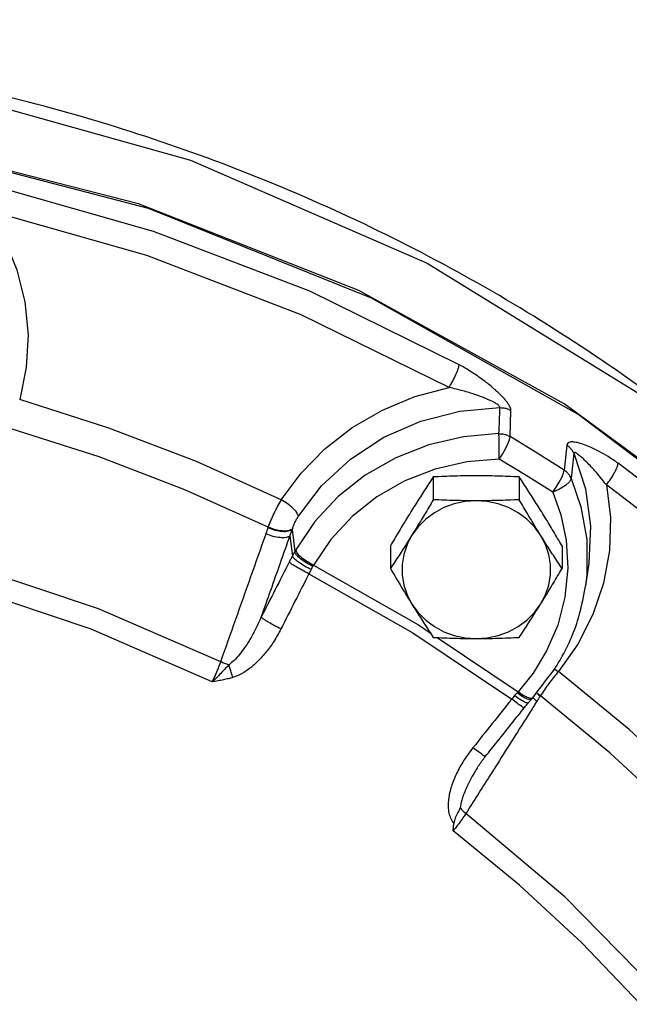
# Model space of a CAD drawing. Units: inches. Extents: x 3 to 134, y -10 to 93.
# Drawn here: x 87 to 91, y 82 to 88 of the extents above; entities that cross this region are included whole.
import ezdxf

# ---------------------------------------------------------------- set-up
doc = ezdxf.new("R2010")
doc.units = ezdxf.units.IN
doc.header["$MEASUREMENT"] = 0

msp = doc.modelspace()

# ---------------------------------------------------------------- linework, layer by layer
at = {"color": 7, "linetype": 'Continuous'}
for p, q in [((89.0090052156, 86.1752982148), (90.31997223559999, 85.43613175680001)), ((89.8835257624, 85.2997198952), (89.8892997928, 85.464069108)), ((90.24141690799999, 85.2459239476), (90.22472374879999, 85.088339402)), ((89.3998953908, 85.0447037004), (89.3998953908, 84.9012241836)), ((89.94116126799999, 85.0447037004), (89.94116126799999, 84.9012241836)), ((88.3578292772, 84.72287166439999), (88.35921515, 84.7269997564)), ((88.4960011124, 84.6728040344), (88.5108908036, 84.5453370964)), ((88.5100150608, 84.7121034792), (88.52622286, 84.5738328152)), ((89.129262452, 84.6100862684), (89.129262452, 84.4666067516)), ((90.21179420680001, 84.6100862684), (90.21179420680001, 84.4666067516)), ((90.3804027632, 84.4994878784), (90.3602359744, 84.35655515319999)), ((88.61578329, 84.434066514), (89.2714431784, 84.061614076)), ((89.2714431784, 84.061614076), (89.8943501568, 83.64196308560001)), ((89.4252360184, 84.0308461152), (89.93429106, 83.687797224)), ((90.0756275588, 83.6636403116), (90.07330543360001, 83.6600922504)), ((89.9987550304, 83.61861705359999), (90.01856017680001, 83.6414325924)), ((90.0185601648, 83.64143257399999), (90.0271631436, 83.65095840560001))]:
    msp.add_line(p, q, dxfattribs=at)
for points in [[(75.1033306788, 83.8385531232), (75.7107780724, 84.5205856612), (76.93536267479999, 85.544521196), (78.308227426, 86.3914768868), (79.7998807996, 87.0432587096), (81.3782705264, 87.4858612292), (83.00948814600001, 87.70977619920001), (84.65848457279999, 87.71019244120001), (86.28983438959999, 87.48710081760001), (87.86848347120001, 87.04529517959999), (89.36051931600001, 86.39426643719999), (90.7338813192, 85.5480037884), (91.9590668292, 84.52468668520001)], [(92.4532155344, 83.627524694), (91.4076275332, 84.6363059548), (90.2261437752, 85.5061053264), (88.9297198832, 86.22153590559999), (87.54164631360001, 86.7697194324), (86.0868636284, 87.14077657520001), (84.5915166044, 87.32800484559999), (83.0825158936, 87.32800177520001), (81.5871694608, 87.1407673636), (80.13238806439999, 86.7697041092), (78.7443164964, 86.2215145416), (77.4478953388, 85.50607804), (76.2664150708, 84.6362729212)], [(77.35410953, 85.43613175680001), (78.66507655, 86.1752982148), (80.0723874796, 86.74206845879999), (81.5498267792, 87.12588463280001), (83.06987255, 87.3195969668), (84.60420921560001, 87.3195969668), (86.12425498639999, 87.12588463280001), (87.601694286, 86.74206845879999), (89.0090052156, 86.1752982148)], [(89.56262289680001, 85.7531798684), (88.6204319432, 86.2166069784), (87.63525137639999, 86.5949669376), (86.61560855399999, 86.88498699600001)], [(86.5847090628, 86.72847464680001), (86.69287891319999, 86.5471196196), (86.7734423924, 86.3525554596), (86.82420127479999, 86.1492692332), (86.8440524956, 85.9417382684), (86.8328495056, 85.7347047096), (86.79158318639999, 85.53319244560001)], [(89.49895152959999, 85.6092536684), (88.5674908888, 86.06741771879999), (87.592754184, 86.4417668408), (86.5847090628, 86.72847464680001)], [(88.44110071520001, 84.8996917296), (88.56559017, 85.0692231924), (88.7155517824, 85.2229586852), (88.8878548912, 85.35669154039999), (89.07877984, 85.4671622744), (89.2841339736, 85.5519268348), (89.49895152959999, 85.6092536684)], [(88.44110071520001, 84.8996917296), (87.9054389368, 85.1413238712), (87.35464448719999, 85.3528580732), (86.79158318639999, 85.53319244560001)], [(88.5488423324, 84.7968679104), (88.6952797896, 84.9892860908), (88.8767366152, 85.1574646312), (89.0876156624, 85.2949436508), (89.32084666040001, 85.3967586208), (89.56812401, 85.4596467332), (89.8204392424, 85.4823693916)], [(90.31997223559999, 85.43613175680001), (91.5101745104, 84.5383383584), (92.557440824, 83.4986422116)], [(88.35921515, 84.7269997564), (87.8328808332, 84.96443223840001), (87.2919497344, 85.1721778924), (86.7387024944, 85.3493610892)], [(89.8140449768, 85.31804736), (89.5898162548, 85.2986841564), (89.371002816, 85.2477452488), (89.16311740399999, 85.1664194328), (88.9711642664, 85.05668731), (88.79945696680001, 84.9210246076), (88.6520611776, 84.762601922), (88.53274159959999, 84.5856247152)], [(89.81608898399999, 85.1579485796), (89.8153305224, 85.204223232), (89.81468005159999, 85.2505763612), (89.8142301856, 85.2904081664), (89.8140449768, 85.31804736)], [(89.81608898399999, 85.1579485796), (89.8362893124, 85.1892658364), (89.8546387048, 85.22200350760001), (89.8694581172, 85.253171678), (89.879394902, 85.27989083), (89.88352573559999, 85.2997199108)], [(90.22472374879999, 85.088339402), (90.05516796559999, 85.195480678), (89.8835257624, 85.2997198952)], [(89.8161191288, 85.1579302724), (89.610866856, 85.1402274272), (89.4105725324, 85.093599832)], [(90.153481624, 84.9489255912), (89.9858478992, 85.05485271399999), (89.8161191288, 85.1579302724)], [(90.28600376440001, 85.1939407896), (90.35990997520001, 84.9691492556), (90.391881796, 84.7332747596), (90.3804028128, 84.499488232)], [(89.4105725324, 85.093599832), (89.2203761004, 85.0191993604), (89.0447222252, 84.9188023336), (88.88755836840001, 84.7946559496), (88.7526546176, 84.64969541319999), (88.6433356564, 84.487575654)], [(90.153481624, 84.9489255912), (90.17481517040001, 84.9795277596), (90.19419628440001, 85.01161470640001), (90.2098512192, 85.0422498552), (90.220347246, 85.0686294972), (90.2247237752, 85.0883393852)], [(92.8216242824, 83.040208546), (92.1424346536, 83.8026578076), (91.3884106196, 84.5017771776), (90.5660771544, 85.1315154264)], [(90.26957504319999, 85.0358353484), (90.25905575600001, 85.0148278516), (90.2335047292, 84.99110423479999), (90.1965599416, 84.968042288), (90.153481624, 84.9489255912)], [(90.26957504319999, 85.0358353484), (90.3310781752, 84.85612508279999), (90.3673727304, 84.649663276), (90.36808518, 84.425906394), (90.36025383559999, 84.3566817912)], [(90.4912465332, 84.9945027056), (90.516330446, 84.7885719088), (90.5104574944, 84.5802326992), (90.4734487628, 84.3744105552), (90.40613313040001, 84.17563341600001), (90.31033234120001, 83.98833421319999), (90.18903451799999, 83.8168016516)], [(92.72170289600001, 82.9264612476), (92.05026272799999, 83.6802315564), (91.30423213440001, 84.3719397204), (90.4912465332, 84.9945027056)], [(90.153481624, 84.9489255912), (90.20374907639999, 84.8065647452), (90.23740196, 84.6447792848)], [(89.67052832959999, 84.8939453636), (89.6006537168, 84.8890895016), (89.53234777280001, 84.8746325068), (89.46713010879999, 84.850897912), (89.4064587396, 84.8184172904), (89.3516879924, 84.777916996), (89.304040286, 84.73030219399999), (89.2645789216, 84.676636648)], [(90.0764777376, 84.6766366476), (90.0370163732, 84.73030219399999), (89.9893686668, 84.77791699560001), (89.9345979196, 84.81841729), (89.87392655040001, 84.850897912), (89.808708886, 84.8746325068), (89.740402942, 84.8890895016), (89.67052832959999, 84.8939453636)], [(89.2645789216, 84.676636648), (89.2341809012, 84.61811066199999), (89.2135306524, 84.5560385212), (89.20308902040001, 84.4918065704), (89.20308902, 84.4268492936), (89.213530652, 84.3626173424), (89.2341809012, 84.3005452016), (89.26457892120001, 84.242019216)], [(90.0764777376, 84.242019216), (90.10687575799999, 84.3005452016), (90.1275260068, 84.3626173424), (90.13796763879999, 84.4268492936), (90.13796763879999, 84.49180657), (90.1275260068, 84.5560385212), (90.10687575799999, 84.61811066199999), (90.0764777376, 84.6766366476)], [(90.23740196, 84.6447792848), (90.2476632484, 84.4682614652), (90.2300182, 84.286690134), (90.1842983976, 84.1100477076), (90.1146775564, 83.947579484), (90.0287753416, 83.80621329680001), (89.93429106, 83.687797224)], [(88.05926227360001, 83.8773037208), (87.28925520959999, 84.21249670520001), (86.50285565639999, 84.4750449932)], [(88.6433356564, 84.487575654), (89.30546508, 84.1115589736), (89.3809216612, 84.06070927319999)], [(88.0059585808, 83.7514155288), (87.2429221724, 84.0837457748), (86.4636618616, 84.343737926)], [(89.26457892120001, 84.242019216), (89.3040402856, 84.18835367), (89.3516879924, 84.140738868), (89.4064587396, 84.1002385736), (89.46713010879999, 84.0677579516), (89.53234777280001, 84.0440233568), (89.6006537168, 84.029566362), (89.67052832959999, 84.0247105)], [(89.67052832959999, 84.0247105), (89.740402942, 84.029566362), (89.808708886, 84.0440233568), (89.87392655, 84.0677579516), (89.9345979192, 84.1002385732), (89.9893686664, 84.1407388676), (90.0370163732, 84.1883536696), (90.0764777376, 84.242019216)], [(91.45152172040001, 82.6462466112), (91.05634949280001, 83.05956363600001), (90.634771984, 83.45044130560001), (90.18903451799999, 83.8168016516)], [(91.3159142492, 82.51366651720001), (90.9276420296, 82.919778342), (90.5136312444, 83.3036423476), (90.0756275588, 83.6636403116)], [(90.7963675408, 81.8151094256), (90.22850508360001, 82.393196534), (89.60514548799999, 82.91959128)], [(90.70551104399999, 81.7158084576), (90.33686131959999, 82.1032411328), (89.94286673, 82.4685420236), (89.52508826479999, 82.81027748)]]:
    msp.add_lwpolyline(points, dxfattribs=at)
for points in [[(91.5593869824, 87.3529320564), (91.21761306719999, 87.6632119016), (89.93639306600001, 88.618940754), (88.51414062879999, 89.38445971), (87.341390796, 89.8328604948)], [(92.3880173828, 84.1215840136), (91.97469481959999, 84.5479430652), (90.7491844136, 85.5806311188), (89.37395875920001, 86.43517156600001), (87.8780687008, 87.0930728756), (86.29533091559999, 87.5393404508), (84.6592260628, 87.76461809), (83.005594456, 87.7639821996), (81.37043859159999, 87.53760311479999), (79.7894578176, 87.0907197924), (78.2958320852, 86.4329097772), (76.9230202212, 85.5792685964), (75.6996853852, 84.5482344244), (75.2861010684, 84.12162411)], [(89.4989515276, 85.6092536692), (89.52257762159999, 85.64952688439999), (89.5428399808, 85.69073331199999), (89.5568535348, 85.7270058764), (89.56262289680001, 85.7531798684)], [(89.8892997928, 85.464069108), (89.88835835479999, 85.4732283316), (89.8845890452, 85.4846273548), (89.87750189360001, 85.4983834156), (89.8668369892, 85.51437175640001), (89.85270864040001, 85.5321728112), (89.8354126448, 85.5513620396), (89.8149900616, 85.5718629404), (89.79121838120001, 85.593794156), (89.76387816, 85.61717892520001), (89.73273236360001, 85.64198155359999), (89.69745052879999, 85.6681573548), (89.6576603632, 85.6955829296), (89.6128803168, 85.7240609604), (89.56262289680001, 85.7531798684)], [(89.8204392424, 85.4823693916), (89.81944701319999, 85.48693728399999), (89.8154210852, 85.492595298), (89.80786464120001, 85.4993827348), (89.796550994, 85.5072066448), (89.7816691544, 85.5158185096), (89.76360235920001, 85.5249710368), (89.74248192280001, 85.5345798452), (89.71818614719999, 85.5446436548), (89.69061704479999, 85.55510808560001), (89.65968420440001, 85.5658830684), (89.6252337472, 85.576864454), (89.5871055064, 85.587902678), (89.5450737308, 85.5988004168), (89.4989515276, 85.6092536692)], [(89.8140449768, 85.31804736), (89.8172435168, 85.400319896), (89.8204392424, 85.4823693916)], [(89.8204392432, 85.482369312), (89.84452861, 85.4803555716), (89.8677720336, 85.4741784624), (89.8892997952, 85.4640691116)], [(89.8140449768, 85.31804736), (89.8383503376, 85.3160975312), (89.8618082552, 85.3099098644), (89.88352573559999, 85.2997199108)], [(90.5660771544, 85.1315154264), (90.5019702552, 85.1732452092), (90.44532716280001, 85.2055077016), (90.39565079040001, 85.22998449399999), (90.35248491799999, 85.2477813188), (90.31567682120001, 85.259486716), (90.2853533684, 85.265284512), (90.26211505479999, 85.2649650276), (90.2472776784, 85.25829864239999), (90.24141690799999, 85.2459239476)], [(90.286003764, 85.1939407888), (90.2748734076, 85.2137463716), (90.2598234132, 85.231292938), (90.24141690799999, 85.2459239476)], [(90.28600376440001, 85.1939407896), (90.2778047184, 85.1149909736), (90.26957504319999, 85.0358353484)], [(90.491246866, 84.9945024504), (90.45365139719999, 85.04210532399999), (90.4192794908, 85.082653476), (90.38816031200001, 85.11689264520001), (90.360333932, 85.145306676), (90.33601493360001, 85.1680209692), (90.3155935612, 85.1848568556), (90.2997784592, 85.1952269472), (90.28972043520001, 85.1982651832), (90.28600376440001, 85.1939407896)], [(90.26957504319999, 85.0358353484), (90.258413062, 85.05587020600001), (90.24324799959999, 85.0736113568), (90.2247237752, 85.0883393852)], [(90.491246866, 84.9945024504), (90.51901374239999, 85.0322105852), (90.5428272316, 85.07121700479999), (90.55929670639999, 85.10596793399999), (90.5660771544, 85.1315154264)], [(89.3998953908, 85.0447037004), (89.37214996440001, 85.002706248), (89.34514212040001, 84.96135056359999), (89.31834571360001, 84.9197972892), (89.29149548, 84.8775906364), (89.2645789216, 84.8346738044)], [(89.67052832959999, 85.0519825204), (89.60261792040001, 85.0514913092), (89.53526026120001, 85.05006263279999), (89.4681878244, 85.0477861408), (89.3998953908, 85.0447037004)], [(89.94116126799999, 85.0447037004), (89.8725835408, 85.0477974832), (89.8054497008, 85.05007227), (89.73821662600001, 85.0514945008), (89.67052832959999, 85.0519825204)], [(90.0764777376, 84.8346738044), (90.0495522324, 84.8776047984), (90.0226929024, 84.91982545479999), (89.99589244360001, 84.96138460520001), (89.9689007084, 85.00271536), (89.94116126799999, 85.0447037004)], [(88.35921515, 84.7269997564), (88.37606378, 84.770151704), (88.3957976472, 84.8144713832), (88.4177347968, 84.8582117624), (88.4410995192, 84.8996901336)], [(88.5488423324, 84.79686791), (88.5390798576, 84.8193170076), (88.515366988, 84.8465426284), (88.4810796764, 84.8746685292), (88.4410995192, 84.8996901336)], [(89.3998953908, 84.9012241836), (89.37214996440001, 84.8541072364), (89.34514212040001, 84.8087175308), (89.31834571360001, 84.7642045228), (89.29149548, 84.7201720096), (89.2645789216, 84.676636648)], [(89.67052832959999, 84.8939453636), (89.60261792040001, 84.8944365748), (89.5352602608, 84.8958652512), (89.4681878244, 84.8981417432), (89.3998953908, 84.9012241836)], [(89.94116126799999, 84.9012241836), (89.8725835408, 84.8981304008), (89.8054497008, 84.895855614), (89.73821662600001, 84.8944333832), (89.67052832959999, 84.8939453636)], [(90.0764777376, 84.6766366476), (90.0495522324, 84.7201865816), (90.0226929024, 84.7642343088), (89.99589244360001, 84.808754456), (89.9689007084, 84.8541173508), (89.94116126799999, 84.9012241836)], [(88.5112802276, 84.7160170516), (88.5186178356, 84.73650670880001), (88.5275433424, 84.757435844), (88.5377707, 84.7778915384), (88.5488423324, 84.7968679104)], [(89.2645789216, 84.8346738044), (89.2376534164, 84.7911238704), (89.2107940864, 84.7470761436), (89.1839936272, 84.702555996), (89.1570018924, 84.6571931012), (89.129262452, 84.6100862684)], [(90.21179420680001, 84.6100862684), (90.1840487804, 84.657203216), (90.1570409364, 84.7025929216), (90.13024452959999, 84.7471059292), (90.103394296, 84.7911384424), (90.0764777376, 84.8346738044)], [(88.3450881768, 84.6858469), (88.35153210680001, 84.7043219632), (88.3578292772, 84.72287166439999)], [(88.5100150608, 84.7121034792), (88.48519410040001, 84.7015087228), (88.447718736, 84.69983184520001), (88.4030826576, 84.7073186688), (88.3578292772, 84.72287166439999)], [(88.5112756884, 84.7160191156), (88.48643371120001, 84.7054768136), (88.4489831832, 84.703858692), (88.4044035, 84.7114014996), (88.3592171316, 84.7270016624)], [(88.5100150608, 84.7121034792), (88.5106469512, 84.7140607096), (88.5112802276, 84.7160170516)], [(88.05926227360001, 83.8773037208), (88.1545450776, 84.1468222364), (88.2498202476, 84.4163366544), (88.3450881768, 84.6858469)], [(88.3147680772, 84.1596386116), (88.375180874, 84.3306968976), (88.43559174319999, 84.501751662), (88.4960011124, 84.6728040344)], [(88.496001112, 84.6728040344), (88.47095835360001, 84.6627589564), (88.4337284872, 84.6617020524), (88.3896610776, 84.6697851892), (88.3450881768, 84.6858469)], [(88.496001112, 84.6728040344), (88.5030888148, 84.6924128344), (88.5100150608, 84.7121034792)], [(89.2645789216, 84.676636648), (89.2376534164, 84.6337056536), (89.2107940864, 84.5914849972), (89.1839936272, 84.5499258472), (89.1570018924, 84.508595092), (89.129262452, 84.4666067516)], [(90.21179420680001, 84.4666067516), (90.1840487804, 84.5086042044), (90.1570409364, 84.5499598884), (90.13024452959999, 84.5915131628), (90.103394296, 84.63371981600001), (90.0764777376, 84.6766366476)], [(88.5108908036, 84.5453370964), (88.50053056760001, 84.5258166592), (88.49099175799999, 84.50724576)], [(88.62872966559999, 84.4596266452), (88.5871892544, 84.4821246784), (88.55044245959999, 84.5061518084), (88.5237381664, 84.5282760176), (88.5108907968, 84.5453370996)], [(88.5262228424, 84.5738328232), (88.5187721156, 84.5600046408), (88.5108908556, 84.5453370716)], [(88.6394859044, 84.4803092916), (88.598020382, 84.5028701664), (88.562167226, 84.5283878412), (88.537040102, 84.5532227796), (88.5262228424, 84.5738328232)], [(88.53274159959999, 84.5856247152), (88.52946344520001, 84.5797567208), (88.52622286, 84.5738328152)], [(88.6433356564, 84.487575654), (88.60229796959999, 84.51082576520001), (88.5671032616, 84.5374326084), (88.5427625884, 84.5636078784), (88.53274159959999, 84.5856247152)], [(88.49099175799999, 84.50724576), (88.4029442252, 84.33332700439999), (88.3147680772, 84.1596386116)], [(88.61578329, 84.434066514), (88.57356023, 84.4554540972), (88.53525003120001, 84.47673905479999), (88.5063457416, 84.4948694768), (88.49099175799999, 84.50724576)], [(88.6394859048, 84.4803092864), (88.63428260200001, 84.4702495012), (88.62872966639999, 84.4596266432)], [(88.6433356564, 84.487575654), (88.6413939016, 84.48396391039999), (88.6394859048, 84.4803092864)], [(89.129262452, 84.4666067516), (89.1570078784, 84.4194898044), (89.18401572280001, 84.3741000988), (89.21081212920001, 84.3295870908), (89.23766236280001, 84.2855545776), (89.2645789216, 84.242019216)], [(90.0764777376, 84.242019216), (90.10340324239999, 84.2855691496), (90.1302625728, 84.3296168768), (90.1570630316, 84.3741370244), (90.1840547668, 84.4194999192), (90.21179420680001, 84.4666067516)], [(88.61578329, 84.434066514), (88.5274596884, 84.259602444), (88.43900718399999, 84.085369688)], [(88.62872966639999, 84.4596266432), (88.6219797976, 84.44653452840001), (88.61578329, 84.434066514)], [(90.1661795908, 83.833668272), (90.20418536, 83.8971295392), (90.320398988, 84.1724232096), (90.3601881652, 84.3563465304)], [(89.2645789216, 84.242019216), (89.2915044264, 84.199088222), (89.3183637568, 84.1568675652), (89.3451642156, 84.1153084152), (89.37215595079999, 84.0739776604), (89.3998953908, 84.03198932)], [(89.94116126799999, 84.03198932), (89.9689066944, 84.07398677239999), (89.9959145388, 84.1153424564), (90.0227109456, 84.1568957312), (90.04956117879999, 84.199102384), (90.0764777376, 84.242019216)], [(88.3147683268, 84.15963849239999), (88.2807923116, 84.0876899572), (88.2463441152, 84.0245154588), (88.21190359360001, 83.9698549036), (88.1777586136, 83.9236989604), (88.1441713548, 83.886449614), (88.1114435988, 83.8592306148)], [(88.43900725639999, 84.0853695784), (88.3968334844, 84.106854328), (88.3586447544, 84.1283787444), (88.329916666, 84.1468566004), (88.3147683268, 84.15963849239999)], [(88.43900718399999, 84.085369688), (88.3941545952, 84.00705742), (88.34603988200001, 83.9398276656), (88.2956523172, 83.8832091296), (88.24353701, 83.83711125720001), (88.19007231399999, 83.80191829600001), (88.13576846040002, 83.779085892)], [(89.3998953908, 84.03198932), (89.46847311799999, 84.0288955372), (89.5356069584, 84.0266207504), (89.6028400328, 84.0251985196), (89.67052832959999, 84.0247105)], [(89.67052832959999, 84.0247105), (89.7384387384, 84.0252017112), (89.805796398, 84.02663038760001), (89.87286883440001, 84.0289068796), (89.94116126799999, 84.03198932)], [(88.0059585808, 83.7514155288), (88.0259138216, 83.792933654), (88.0442129864, 83.8361336356), (88.05926227360001, 83.8773037208)], [(88.1114434752, 83.85923071479999), (88.0904034216, 83.8370933288), (88.0661118316, 83.8117303344), (88.0380804736, 83.7830359136), (88.0059611204, 83.7514221004)], [(88.1114444592, 83.85923065), (88.0849695304, 83.8670410248), (88.05926227360001, 83.8773037208)], [(88.1357709956, 83.779086608), (88.1278049644, 83.8065277156), (88.1195507856, 83.8337199944), (88.1114434752, 83.85923071479999)], [(90.0271631648, 83.65095840720001), (90.1661795908, 83.833668272)], [(90.1890345288, 83.8168016668), (90.15843684200001, 83.7798042936), (90.128553366, 83.740986858), (90.10056600639999, 83.7017804192), (90.0756275588, 83.6636403116)], [(90.1597131992, 83.835392884), (90.1890345288, 83.8168016668)], [(88.13576846040002, 83.779085892), (88.1070864716, 83.77129831479999), (88.076054054, 83.76419473680001), (88.0424431356, 83.7576516628), (88.00594947959999, 83.7514199912)], [(89.9128319308, 83.6640939), (89.90325251360001, 83.6527315712), (89.8943501568, 83.64196308560001)], [(89.92857990719999, 83.68168404), (89.9207897584, 83.67320331399999), (89.9128319308, 83.6640939)], [(89.97650061, 83.6226739088), (89.9478930784, 83.639135372), (89.91283194040001, 83.6640938676)], [(89.93429105959999, 83.687797224), (89.93145001959999, 83.68474382640001), (89.92857990719999, 83.68168404)], [(89.99329208479999, 83.64177100479999), (89.96362671719999, 83.65684365359999), (89.9285799076, 83.68168403600001)], [(89.9698410848, 83.66359937520001), (89.93429105959999, 83.687797224)], [(90.0003294676, 83.6495139388), (89.9698410848, 83.66359937520001)], [(90.0545002332, 83.6777059068), (90.07330543360001, 83.6600922504)], [(90.07330543360001, 83.6600922504), (90.06290645920001, 83.6440837172), (90.05567677559999, 83.6327768912)], [(90.0573903068, 83.68061092239999), (90.0756275588, 83.6636403116)], [(89.8943501568, 83.64196308560001), (89.77206300360001, 83.48854033159999), (89.6497012004, 83.3353151496)], [(89.95540042200001, 83.5969211724), (89.9286945576, 83.6159152548), (89.8943501568, 83.64196308560001)], [(89.97063857040001, 83.5877042744), (89.95540042200001, 83.5969211724)], [(89.97320573520001, 83.5872439652), (89.9763112388, 83.5911331936), (89.9974124384, 83.6170034896), (89.9987549576, 83.6186170336)], [(89.982565508, 83.61877912439999), (89.97650061, 83.6226739088)], [(89.9945682492, 83.6170608256), (89.982565508, 83.61877912439999)], [(90.0133448964, 83.6386158724), (89.99329208479999, 83.64177100479999)], [(89.9980161224, 83.6193426948), (89.9945682492, 83.6170608256)], [(90.0267540976, 83.65134226560001), (90.0214152436, 83.6475464128), (90.0003294676, 83.6495139388)], [(90.03304081, 83.5969581212), (90.01158727159999, 83.5629976708)], [(90.0180697056, 83.641900294), (90.0133448964, 83.6386158724)], [(90.02771619040001, 83.65158153), (90.0526371408, 83.62797857560001)], [(90.04899192, 83.6222082968), (90.03304081, 83.5969581212)], [(90.0526371408, 83.62797857560001), (90.04899192, 83.6222082968)], [(90.05567677559999, 83.6327768912), (90.0526371408, 83.62797857560001)], [(89.729176972, 83.2813733924), (89.8016438048, 83.37208356800001), (89.9034809416, 83.4997309244), (89.97320573280001, 83.5872439628)], [(90.01158727159999, 83.5629976708), (89.90347502959999, 83.3918570932), (89.80387372879999, 83.2341870696)], [(89.97196092719999, 83.588559536), (89.97063857040001, 83.5877042744)], [(89.6497012004, 83.3353151496), (89.614717076, 83.28864050840001), (89.585961086, 83.2449647916), (89.56202973959999, 83.2034804216), (89.5417833104, 83.1629433416), (89.5246472612, 83.12227479), (89.510806106, 83.08142532640001), (89.5007166336, 83.0408920112), (89.49481457, 83.0009312956), (89.4937035464, 82.961667424), (89.49835606239999, 82.92342262), (89.509863526, 82.8878238624), (89.5287673972, 82.8570893552)], [(89.72798806040001, 83.28263637239999), (89.7264694748, 83.281657996), (89.7109875688, 83.2905693388), (89.68411373040001, 83.3093527972), (89.6497012004, 83.3353151496)], [(89.80387372879999, 83.2341870696), (89.75431111879999, 83.15572806760001), (89.60514548799999, 82.91959128)], [(89.67884734959999, 83.2108797796), (89.6881162772, 83.2251768244), (89.6986260676, 83.240581182), (89.7096497476, 83.2559312156), (89.721183938, 83.2712101716), (89.72917688, 83.2813734624)], [(89.6788466484, 83.210878772), (89.67587398319999, 83.2061539784), (89.65491063479999, 83.171454662), (89.63632447280001, 83.1382430936), (89.6195564668, 83.105580202), (89.60464229280001, 83.07336384439999), (89.5919116452, 83.0420205268), (89.5816416548, 83.0118226996), (89.5741534772, 82.9829579804), (89.5699436528, 82.9556589132)], [(89.60514548799999, 82.91959128), (89.580939352, 82.8840971188), (89.5534418976, 82.8465618428), (89.52508826479999, 82.81027748)], [(89.5699436528, 82.9556589132), (89.55414000799999, 82.9260956992), (89.53872068, 82.89333920039999), (89.5287673968, 82.85708935560001)], [(89.5699436208, 82.9556589152), (89.58566915639999, 82.9373220712), (89.60514548799999, 82.91959128)], [(89.52508826479999, 82.81027748), (89.5267991584, 82.8336009452), (89.5287673972, 82.8570893552)]]:
    msp.add_spline(points, degree=3, dxfattribs=at)

doc.saveas('drawing.dxf')
